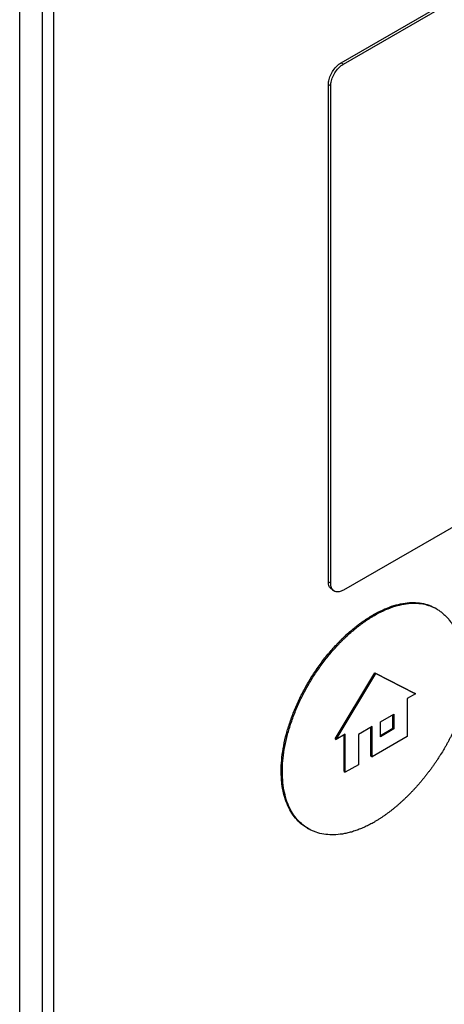
# Model space of a CAD drawing. Extents: x 0.4 to 10.6, y 0.4 to 8.1.
# Drawn here: x 4 to 4.1, y 6.5 to 6.6 of the extents above; entities that cross this region are included whole.
import ezdxf

# ---------------------------------------------------------------- set-up
doc = ezdxf.new("R2010")
doc.units = 0
doc.linetypes.add('SLD-SOLID', pattern=[0])
doc.layers.get('0').update_dxf_attribs({"linetype": 'CONTINUOUS'})

msp = doc.modelspace()

# ---------------------------------------------------------------- linework, layer by layer
at = {"color": 7, "linetype": 'SLD-SOLID'}
for p, q in [((4.07061, 6.639), (4.1426, 6.68055)), ((4.07089, 6.63884), (4.14287, 6.68039)), ((4.03208, 6.45102), (4.03208, 6.67057)), ((4.03478, 6.6698), (4.03478, 6.45481)), ((4.03617, 6.45401), (4.03617, 6.669)), ((4.07061, 6.639), (4.07089, 6.63884)), ((4.06908, 6.57673), (4.06908, 6.6364)), ((4.06908, 6.6364), (4.06936, 6.63624)), ((4.06936, 6.57657), (4.06936, 6.63624)), ((4.14287, 6.61729), (4.07089, 6.57573)), ((4.06908, 6.57673), (4.06936, 6.57657)), ((4.06952, 6.57578), (4.0698, 6.57562)), ((4.08204, 6.57348), (4.0819, 6.57356)), ((4.07459, 6.57268), (4.07445, 6.57276)), ((4.06988, 6.55789), (4.07464, 6.56581)), ((4.07002, 6.55781), (4.07478, 6.56573)), ((4.07464, 6.56581), (4.07939, 6.56338)), ((4.07464, 6.56581), (4.07478, 6.56573)), ((4.07478, 6.56573), (4.07953, 6.5633)), ((4.07953, 6.5633), (4.07854, 6.56273)), ((4.07854, 6.56273), (4.07854, 6.55816)), ((4.07953, 6.5633), (4.07939, 6.56338)), ((4.07532, 6.55994), (4.07694, 6.56087)), ((4.0768, 6.55916), (4.0768, 6.56079)), ((4.07694, 6.56087), (4.07694, 6.55908)), ((4.07431, 6.55936), (4.07268, 6.55841)), ((4.07417, 6.5558), (4.07417, 6.55928)), ((4.07431, 6.55572), (4.07431, 6.55936)), ((4.07532, 6.55814), (4.07532, 6.55994)), ((4.07532, 6.55831), (4.0768, 6.55916)), ((4.07694, 6.55908), (4.07532, 6.55814)), ((4.0768, 6.55916), (4.07694, 6.55908)), ((4.06988, 6.55789), (4.07002, 6.55781)), ((4.07111, 6.55844), (4.07002, 6.55781)), ((4.07098, 6.55396), (4.07098, 6.55836)), ((4.07111, 6.55388), (4.07111, 6.55844)), ((4.07268, 6.55841), (4.07268, 6.55478)), ((4.07854, 6.55816), (4.07431, 6.55572)), ((4.07417, 6.5558), (4.07431, 6.55572)), ((4.07268, 6.55478), (4.07111, 6.55388)), ((4.06342, 6.55401), (4.06356, 6.55393)), ((4.07098, 6.55396), (4.07111, 6.55388)), ((4.06655, 6.54719), (4.06669, 6.54711))]:
    msp.add_line(p, q, dxfattribs=at)
for points, knots in [([(4.06908, 6.6364), (4.0691, 6.63659), (4.06913, 6.63699), (4.06939, 6.63764), (4.06976, 6.63825), (4.07019, 6.63872), (4.07049, 6.63892), (4.07061, 6.639)], [0, 0, 0, 0, 0.206386, 0.41268, 0.623131, 0.839522, 1, 1, 1, 1]), ([(4.06936, 6.63624), (4.06938, 6.63643), (4.06941, 6.63683), (4.06966, 6.63748), (4.07004, 6.63809), (4.07047, 6.63856), (4.07077, 6.63876), (4.07089, 6.63884)], [0, 0, 0, 0, 0.206386, 0.41268, 0.623131, 0.839522, 1, 1, 1, 1]), ([(4.06953, 6.57581), (4.06945, 6.57586), (4.06924, 6.57598), (4.06911, 6.57634), (4.06909, 6.57663), (4.06908, 6.57673)], [0, 0, 0, 0, 0.318464, 0.759123, 1, 1, 1, 1]), ([(4.07089, 6.57573), (4.07072, 6.57565), (4.07036, 6.57549), (4.06989, 6.57553), (4.06955, 6.57579), (4.06938, 6.57617), (4.06937, 6.57646), (4.06936, 6.57657)], [0, 0, 0, 0, 0.223882, 0.447855, 0.668004, 0.882662, 1, 1, 1, 1]), ([(4.07445, 6.57276), (4.07454, 6.57281), (4.075, 6.57308), (4.07584, 6.57349), (4.07694, 6.5739), (4.07801, 6.57416), (4.07905, 6.57427), (4.08003, 6.57422), (4.08094, 6.57401), (4.08156, 6.57376), (4.08186, 6.57358), (4.0819, 6.57355)], [0, 0, 0, 0, 0.033714, 0.168726, 0.303751, 0.438788, 0.573832, 0.708879, 0.843926, 0.978967, 1, 1, 1, 1]), ([(4.07459, 6.57268), (4.07468, 6.57273), (4.07514, 6.573), (4.07598, 6.57341), (4.07708, 6.57382), (4.07815, 6.57408), (4.07919, 6.57419), (4.08017, 6.57414), (4.08109, 6.57393), (4.08179, 6.57363), (4.08224, 6.57336), (4.08249, 6.57318), (4.08267, 6.57304), (4.08285, 6.5729), (4.08302, 6.57274), (4.08319, 6.57258), (4.08335, 6.57241), (4.0835, 6.57223), (4.08365, 6.57204), (4.08379, 6.57185), (4.08393, 6.57165), (4.08406, 6.57144), (4.08431, 6.57101), (4.08457, 6.57047), (4.08479, 6.56989), (4.08491, 6.56955), (4.08499, 6.56929), (4.08506, 6.56902), (4.08516, 6.56866), (4.08524, 6.56829), (4.08531, 6.56792), (4.08536, 6.56763), (4.08541, 6.56734), (4.08546, 6.56694), (4.08551, 6.56654), (4.08554, 6.56614), (4.08557, 6.56583), (4.08559, 6.56544), (4.08561, 6.56496), (4.08561, 6.56458), (4.08561, 6.56438)], [0, 0, 0, 0, 0.014788, 0.074008, 0.133234, 0.192465, 0.251699, 0.310934, 0.370169, 0.429402, 0.458986, 0.473774, 0.488561, 0.503349, 0.518137, 0.532925, 0.547713, 0.562501, 0.577289, 0.592077, 0.606864, 0.621652, 0.63644, 0.695645, 0.725225, 0.740013, 0.7548, 0.769588, 0.784375, 0.813954, 0.828742, 0.843529, 0.858316, 0.873104, 0.902681, 0.917469, 0.932256, 0.947043, 0.973512, 1, 1, 1, 1]), ([(4.06342, 6.55401), (4.06342, 6.55412), (4.06343, 6.55466), (4.06349, 6.55566), (4.0637, 6.55705), (4.06403, 6.55847), (4.06446, 6.55991), (4.065, 6.56135), (4.06564, 6.56278), (4.06638, 6.56418), (4.06719, 6.56553), (4.06807, 6.56683), (4.06902, 6.56805), (4.06974, 6.56886), (4.07016, 6.56932), (4.07029, 6.56945), (4.07042, 6.56958), (4.07055, 6.56972), (4.07068, 6.56985), (4.07082, 6.56998), (4.07095, 6.5701), (4.07121, 6.57035), (4.07162, 6.57072), (4.07202, 6.57106), (4.0723, 6.57128), (4.07243, 6.57139), (4.07257, 6.5715), (4.07271, 6.5716), (4.07284, 6.57171), (4.07298, 6.57181), (4.07312, 6.57191), (4.07326, 6.572), (4.0734, 6.5721), (4.07354, 6.57219), (4.07368, 6.57229), (4.07381, 6.57238), (4.07395, 6.57246), (4.07409, 6.57255), (4.07426, 6.57265), (4.07438, 6.57272), (4.07445, 6.57276)], [0, 0, 0, 0, 0.016305, 0.081612, 0.146921, 0.21223, 0.277537, 0.342842, 0.408145, 0.473446, 0.538745, 0.604043, 0.66934, 0.734637, 0.742789, 0.750941, 0.759093, 0.767245, 0.775397, 0.783549, 0.791701, 0.799853, 0.832471, 0.865089, 0.873241, 0.881393, 0.889545, 0.897697, 0.905849, 0.914001, 0.922153, 0.930305, 0.938457, 0.946609, 0.954761, 0.962913, 0.971065, 0.979217, 0.987369, 1, 1, 1, 1]), ([(4.06356, 6.55393), (4.06356, 6.55404), (4.06357, 6.55458), (4.06363, 6.55558), (4.06384, 6.55697), (4.06416, 6.55839), (4.0646, 6.55983), (4.06514, 6.56127), (4.06578, 6.5627), (4.06651, 6.5641), (4.06733, 6.56545), (4.06821, 6.56675), (4.06916, 6.56797), (4.06992, 6.56883), (4.07043, 6.56937), (4.07069, 6.56964), (4.07096, 6.5699), (4.07149, 6.5704), (4.07203, 6.57087), (4.07257, 6.57131), (4.07285, 6.57152), (4.07312, 6.57173), (4.0734, 6.57193), (4.07368, 6.57212), (4.07395, 6.5723), (4.07426, 6.57249), (4.07447, 6.57261), (4.07459, 6.57268)], [0, 0, 0, 0, 0.016306, 0.081614, 0.146925, 0.212235, 0.277544, 0.342851, 0.408155, 0.473458, 0.538758, 0.604058, 0.669357, 0.734655, 0.750961, 0.767266, 0.783571, 0.799877, 0.865175, 0.88148, 0.897785, 0.914091, 0.930396, 0.946701, 0.963007, 0.979312, 1, 1, 1, 1]), ([(4.08561, 6.56438), (4.08561, 6.56428), (4.0856, 6.56406), (4.08558, 6.56378), (4.08556, 6.56355), (4.08553, 6.56333), (4.0855, 6.5631), (4.08546, 6.56286), (4.08541, 6.56263), (4.08536, 6.56239), (4.08529, 6.5621), (4.08522, 6.56186), (4.08514, 6.56156), (4.08507, 6.56132), (4.08497, 6.56102), (4.08489, 6.56078), (4.08478, 6.56048), (4.08467, 6.56018), (4.08455, 6.55988), (4.08442, 6.55959), (4.08432, 6.55935), (4.08419, 6.55905), (4.08405, 6.55876), (4.08391, 6.55846), (4.08376, 6.55817), (4.08361, 6.55788), (4.08346, 6.55759), (4.0833, 6.5573), (4.08314, 6.55702), (4.08298, 6.55673), (4.08274, 6.55634), (4.0825, 6.55595), (4.08222, 6.55551), (4.08203, 6.55523), (4.08185, 6.55496), (4.08166, 6.5547), (4.08144, 6.55438), (4.08121, 6.55407), (4.08101, 6.55381), (4.08081, 6.55355), (4.08062, 6.5533), (4.08037, 6.553), (4.08013, 6.55271), (4.07988, 6.55242), (4.07963, 6.55214), (4.07938, 6.55186), (4.07916, 6.55163), (4.07895, 6.5514), (4.07873, 6.55118), (4.07847, 6.55092), (4.07821, 6.55067), (4.07794, 6.55042), (4.07767, 6.55017), (4.0774, 6.54994), (4.07713, 6.54971), (4.07686, 6.54948), (4.07659, 6.54927), (4.07631, 6.54906), (4.07603, 6.54885), (4.07576, 6.54866), (4.07548, 6.54847), (4.07519, 6.54828), (4.07489, 6.54809), (4.07469, 6.54797), (4.07459, 6.54791)], [0, 0, 0, 0, 0.018116, 0.036232, 0.045287, 0.054342, 0.072456, 0.081511, 0.090566, 0.108679, 0.117733, 0.135846, 0.1449, 0.163012, 0.172067, 0.190178, 0.199233, 0.217344, 0.235455, 0.244509, 0.26262, 0.271674, 0.289785, 0.307895, 0.316949, 0.33506, 0.35317, 0.362224, 0.380334, 0.398444, 0.407498, 0.443726, 0.461836, 0.479946, 0.489, 0.50711, 0.525219, 0.543329, 0.561439, 0.570493, 0.588603, 0.606713, 0.624822, 0.642932, 0.661042, 0.679151, 0.697261, 0.706315, 0.724425, 0.742535, 0.760645, 0.778754, 0.796864, 0.814974, 0.833084, 0.851193, 0.869303, 0.887413, 0.905523, 0.923633, 0.941743, 0.959852, 0.979919, 1, 1, 1, 1]), ([(4.06656, 6.5472), (4.06642, 6.54728), (4.06602, 6.5475), (4.06544, 6.54801), (4.06483, 6.54873), (4.06432, 6.54959), (4.06398, 6.5504), (4.06372, 6.55127), (4.06348, 6.55238), (4.06344, 6.55341), (4.06342, 6.55401)], [0, 0, 0, 0, 0.0683381, 0.2025168, 0.3366998, 0.4708877, 0.60508, 0.6721051, 0.8063007, 1, 1, 1, 1]), ([(4.07459, 6.54791), (4.07449, 6.54786), (4.07431, 6.54775), (4.07403, 6.54761), (4.07375, 6.54746), (4.07347, 6.54733), (4.0732, 6.54721), (4.07292, 6.54709), (4.07265, 6.54698), (4.07228, 6.54685), (4.07183, 6.54671), (4.07138, 6.54659), (4.07103, 6.54652), (4.07076, 6.54647), (4.07024, 6.5464), (4.06948, 6.54635), (4.06851, 6.54643), (4.06775, 6.54662), (4.06704, 6.5469), (4.06638, 6.54727), (4.06566, 6.54785), (4.06504, 6.54856), (4.06451, 6.54939), (4.0641, 6.55035), (4.06379, 6.55143), (4.0636, 6.55262), (4.06357, 6.55349), (4.06356, 6.55393)], [0, 0, 0, 0, 0.016305, 0.032611, 0.048916, 0.065221, 0.081526, 0.097832, 0.114137, 0.130442, 0.16306, 0.195679, 0.211984, 0.228289, 0.244595, 0.309893, 0.375191, 0.44049, 0.473109, 0.538409, 0.603711, 0.669015, 0.734321, 0.79963, 0.86494, 0.932056, 1, 1, 1, 1])]:
    msp.add_open_spline(points, degree=3, knots=knots, dxfattribs=at)

doc.saveas('drawing.dxf')
